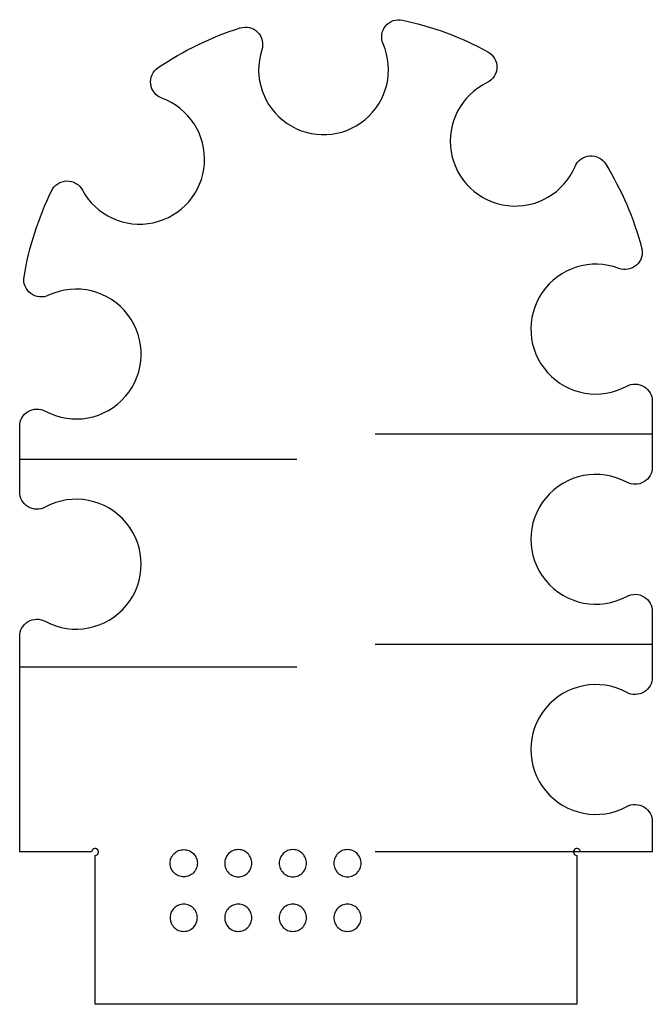
# Model space of a CAD drawing. Units: inches. Extents: x -3.58 to -2.67, y -0.13 to 1.3.
import ezdxf

# ---------------------------------------------------------------- set-up
doc = ezdxf.new("R2010")
doc.units = ezdxf.units.IN
doc.layers.get('0').update_dxf_attribs({"linetype": 'CONTINUOUS'})

msp = doc.modelspace()

# ---------------------------------------------------------------- linework, layer by layer
for p, q in [((-2.6684, 0.6982), (-3.0684, 0.6982)), ((-3.5816, 0.6623), (-3.1816, 0.6623)), ((-2.6684, 0.3947), (-3.0684, 0.3947)), ((-3.5816, 0.3623), (-3.1816, 0.3623)), ((-2.6684, 0.095), (-3.0684, 0.095))]:
    msp.add_line(p, q)
msp.add_lwpolyline([(-2.7053, 0.1605, -0.568339), (-2.6684, 0.1386), (-2.6684, 0.095), (-2.7723, 0.095, 2.414214), (-2.7772, 0.0901), (-2.7772, -0.125), (-3.4728, -0.125), (-3.4728, 0.0901, 2.414214), (-3.4777, 0.095), (-3.5816, 0.095), (-3.5816, 0.4061, -0.568339), (-3.5447, 0.4281, 1.679016), (-3.5447, 0.593, -0.568339), (-3.5816, 0.615), (-3.5816, 0.7096, -0.568339), (-3.5447, 0.7316, 1.626539), (-3.5399, 0.8989, -0.605355), (-3.5753, 0.9256, -0.071828), (-3.5355, 1.0499, -0.610639), (-3.491, 1.0508, 1.44759), (-3.3762, 1.1834, -0.610639), (-3.3817, 1.2276, -0.072325), (-3.2635, 1.285, -0.610639), (-3.2321, 1.2535, 1.44759), (-3.057, 1.2619, -0.610639), (-3.0288, 1.2963, -0.072325), (-2.9057, 1.2504, -0.610639), (-2.9068, 1.206, 1.44759), (-2.7799, 1.085, -0.610639), (-2.7356, 1.0883, -0.072325), (-2.6838, 0.9675, -0.610639), (-2.7168, 0.9377, 1.557232), (-2.7053, 0.7676, -0.568339), (-2.6684, 0.7456), (-2.6684, 0.6509, -0.568339), (-2.7053, 0.6289, 1.679016), (-2.7053, 0.4641, -0.568339), (-2.6684, 0.4421), (-2.6684, 0.3474, -0.568339), (-2.7053, 0.3254, 1.679016)], format="xyb", close=True)
for points, knots in [([(-3.3445, 0.0984), (-3.3446, 0.0984), (-3.3447, 0.0984), (-3.3473, 0.0984), (-3.3501, 0.0979), (-3.3546, 0.096), (-3.357, 0.0944), (-3.3605, 0.0909), (-3.3621, 0.0885), (-3.364, 0.084), (-3.3645, 0.0812), (-3.3645, 0.0787), (-3.3645, 0.0763), (-3.364, 0.0735), (-3.3621, 0.069), (-3.3605, 0.0665), (-3.357, 0.0631), (-3.3546, 0.0615), (-3.3501, 0.0596), (-3.3473, 0.0591), (-3.3424, 0.0591), (-3.3395, 0.0596), (-3.335, 0.0615), (-3.3326, 0.0631), (-3.3292, 0.0665), (-3.3276, 0.069), (-3.3257, 0.0735), (-3.3251, 0.0763), (-3.3251, 0.0812), (-3.3257, 0.084), (-3.3276, 0.0885), (-3.3292, 0.0909), (-3.3326, 0.0944), (-3.335, 0.096), (-3.3394, 0.0978), (-3.3421, 0.0984), (-3.3445, 0.0984)], [0.2213128, 0.2213128, 0.2213128, 0.2213128, 0.2221987, 0.2221987, 0.2407226, 0.2407226, 0.2592419, 0.2592419, 0.2777556, 0.2777556, 0.2962648, 0.2962648, 0.2962648, 0.314774, 0.314774, 0.3332877, 0.3332877, 0.351807, 0.351807, 0.3703309, 0.3703309, 0.3888549, 0.3888549, 0.4073743, 0.4073743, 0.4258881, 0.4258881, 0.4443972, 0.4443972, 0.4629063, 0.4629063, 0.4814201, 0.4814201, 0.4999395, 0.4999395, 0.5175775, 0.5175775, 0.5175775, 0.5175775]), ([(-3.2657, 0.0984), (-3.2633, 0.0984), (-3.2606, 0.0978), (-3.2563, 0.096), (-3.2538, 0.0944), (-3.2504, 0.0909), (-3.2488, 0.0885), (-3.2469, 0.084), (-3.2464, 0.0812), (-3.2464, 0.0763), (-3.2469, 0.0735), (-3.2488, 0.069), (-3.2504, 0.0665), (-3.2538, 0.0631), (-3.2563, 0.0615), (-3.2608, 0.0596), (-3.2636, 0.0591), (-3.2685, 0.0591), (-3.2713, 0.0596), (-3.2758, 0.0615), (-3.2783, 0.0631), (-3.2817, 0.0665), (-3.2833, 0.069), (-3.2852, 0.0735), (-3.2857, 0.0763), (-3.2857, 0.0787), (-3.2857, 0.0812), (-3.2852, 0.084), (-3.2833, 0.0885), (-3.2817, 0.0909), (-3.2783, 0.0944), (-3.2758, 0.096), (-3.2713, 0.0979), (-3.2685, 0.0984), (-3.2659, 0.0984), (-3.2658, 0.0984), (-3.2657, 0.0984)], [0.0749741, 0.0749741, 0.0749741, 0.0749741, 0.0925915, 0.0925915, 0.1111113, 0.1111113, 0.1296252, 0.1296252, 0.1481342, 0.1481342, 0.1666431, 0.1666431, 0.185157, 0.185157, 0.2036768, 0.2036768, 0.2222013, 0.2222013, 0.2407258, 0.2407258, 0.2592455, 0.2592455, 0.2777593, 0.2777593, 0.2962683, 0.2962683, 0.2962683, 0.3147797, 0.3147797, 0.3332959, 0.3332959, 0.3518132, 0.3518132, 0.3703353, 0.3703353, 0.3712424, 0.3712424, 0.3712424, 0.3712424]), ([(-3.1869, 0.0984), (-3.1845, 0.0984), (-3.1819, 0.0978), (-3.1775, 0.096), (-3.1751, 0.0944), (-3.1716, 0.0909), (-3.17, 0.0885), (-3.1681, 0.084), (-3.1676, 0.0812), (-3.1676, 0.0763), (-3.1681, 0.0735), (-3.17, 0.069), (-3.1716, 0.0665), (-3.1751, 0.0631), (-3.1775, 0.0615), (-3.182, 0.0596), (-3.1848, 0.0591), (-3.1897, 0.0591), (-3.1926, 0.0596), (-3.197, 0.0615), (-3.1995, 0.0631), (-3.2029, 0.0665), (-3.2045, 0.069), (-3.2064, 0.0735), (-3.207, 0.0763), (-3.207, 0.0787), (-3.207, 0.0812), (-3.2064, 0.084), (-3.2045, 0.0885), (-3.2029, 0.0909), (-3.1995, 0.0944), (-3.197, 0.096), (-3.1926, 0.0979), (-3.1897, 0.0984), (-3.1871, 0.0984), (-3.187, 0.0984), (-3.1869, 0.0984)], [0.0749973, 0.0749973, 0.0749973, 0.0749973, 0.0925906, 0.0925906, 0.1111082, 0.1111082, 0.1296247, 0.1296247, 0.1481361, 0.1481361, 0.1666449, 0.1666449, 0.1851589, 0.1851589, 0.203679, 0.203679, 0.2222042, 0.2222042, 0.2407293, 0.2407293, 0.2592493, 0.2592493, 0.2777632, 0.2777632, 0.2962721, 0.2962721, 0.2962721, 0.314781, 0.314781, 0.3332949, 0.3332949, 0.3518149, 0.3518149, 0.37034, 0.37034, 0.3712694, 0.3712694, 0.3712694, 0.3712694]), ([(-3.1081, 0.0984), (-3.1058, 0.0984), (-3.1031, 0.0978), (-3.0987, 0.096), (-3.0963, 0.0944), (-3.0928, 0.0909), (-3.0912, 0.0885), (-3.0894, 0.084), (-3.0888, 0.0812), (-3.0888, 0.0763), (-3.0894, 0.0735), (-3.0912, 0.069), (-3.0928, 0.0665), (-3.0963, 0.0631), (-3.0987, 0.0615), (-3.1032, 0.0596), (-3.106, 0.0591), (-3.1109, 0.0591), (-3.1138, 0.0596), (-3.1183, 0.0615), (-3.1207, 0.0631), (-3.1241, 0.0665), (-3.1257, 0.069), (-3.1276, 0.0735), (-3.1282, 0.0763), (-3.1282, 0.0787), (-3.1282, 0.0812), (-3.1276, 0.084), (-3.1257, 0.0885), (-3.1241, 0.0909), (-3.1207, 0.0944), (-3.1183, 0.096), (-3.1138, 0.0979), (-3.1109, 0.0984), (-3.1084, 0.0984), (-3.1082, 0.0984), (-3.1081, 0.0984)], [0.0750217, 0.0750217, 0.0750217, 0.0750217, 0.0925948, 0.0925948, 0.1111154, 0.1111154, 0.1296294, 0.1296294, 0.1481381, 0.1481381, 0.1666468, 0.1666468, 0.1851608, 0.1851608, 0.2036814, 0.2036814, 0.2222073, 0.2222073, 0.2407331, 0.2407331, 0.2592535, 0.2592535, 0.2777675, 0.2777675, 0.2962762, 0.2962762, 0.2962762, 0.3147875, 0.3147875, 0.3333042, 0.3333042, 0.351822, 0.351822, 0.3703451, 0.3703451, 0.3712978, 0.3712978, 0.3712978, 0.3712978]), ([(-3.3445, 0.0197), (-3.3421, 0.0196), (-3.3394, 0.0191), (-3.335, 0.0173), (-3.3326, 0.0156), (-3.3292, 0.0122), (-3.3276, 0.0098), (-3.3257, 0.0053), (-3.3251, 0.0024), (-3.3251, -0.0024), (-3.3257, -0.0053), (-3.3276, -0.0098), (-3.3292, -0.0122), (-3.3326, -0.0156), (-3.335, -0.0173), (-3.3395, -0.0191), (-3.3424, -0.0197), (-3.3473, -0.0197), (-3.3501, -0.0191), (-3.3546, -0.0173), (-3.357, -0.0156), (-3.3605, -0.0122), (-3.3621, -0.0098), (-3.364, -0.0053), (-3.3645, -0.0024), (-3.3645, 0), (-3.3645, 0.0024), (-3.364, 0.0053), (-3.3621, 0.0098), (-3.3605, 0.0122), (-3.357, 0.0156), (-3.3546, 0.0173), (-3.3501, 0.0191), (-3.3473, 0.0197), (-3.3447, 0.0197), (-3.3446, 0.0197), (-3.3445, 0.0197)], [0.074952, 0.074952, 0.074952, 0.074952, 0.0925901, 0.0925901, 0.1111095, 0.1111095, 0.1296233, 0.1296233, 0.1481324, 0.1481324, 0.1666415, 0.1666415, 0.1851553, 0.1851553, 0.2036747, 0.2036747, 0.2221987, 0.2221987, 0.2407226, 0.2407226, 0.2592419, 0.2592419, 0.2777556, 0.2777556, 0.2962648, 0.2962648, 0.2962648, 0.314774, 0.314774, 0.3332877, 0.3332877, 0.351807, 0.351807, 0.3703309, 0.3703309, 0.3712168, 0.3712168, 0.3712168, 0.3712168]), ([(-3.2657, 0.0197), (-3.2633, 0.0196), (-3.2606, 0.0191), (-3.2563, 0.0173), (-3.2538, 0.0156), (-3.2504, 0.0122), (-3.2488, 0.0098), (-3.2469, 0.0053), (-3.2464, 0.0024), (-3.2464, -0.0024), (-3.2469, -0.0053), (-3.2488, -0.0098), (-3.2504, -0.0122), (-3.2538, -0.0156), (-3.2563, -0.0173), (-3.2608, -0.0191), (-3.2636, -0.0197), (-3.2685, -0.0197), (-3.2713, -0.0191), (-3.2758, -0.0173), (-3.2783, -0.0156), (-3.2817, -0.0122), (-3.2833, -0.0098), (-3.2852, -0.0053), (-3.2857, -0.0024), (-3.2857, 0), (-3.2857, 0.0024), (-3.2852, 0.0053), (-3.2833, 0.0098), (-3.2817, 0.0122), (-3.2783, 0.0156), (-3.2758, 0.0173), (-3.2713, 0.0191), (-3.2685, 0.0197), (-3.2659, 0.0197), (-3.2658, 0.0197), (-3.2657, 0.0197)], [0.0749741, 0.0749741, 0.0749741, 0.0749741, 0.0925915, 0.0925915, 0.1111113, 0.1111113, 0.1296252, 0.1296252, 0.1481342, 0.1481342, 0.1666431, 0.1666431, 0.185157, 0.185157, 0.2036768, 0.2036768, 0.2222013, 0.2222013, 0.2407258, 0.2407258, 0.2592455, 0.2592455, 0.2777593, 0.2777593, 0.2962683, 0.2962683, 0.2962683, 0.3147773, 0.3147773, 0.3332912, 0.3332912, 0.3518108, 0.3518108, 0.3703353, 0.3703353, 0.3712424, 0.3712424, 0.3712424, 0.3712424]), ([(-3.1869, 0.0197), (-3.1845, 0.0196), (-3.1819, 0.0191), (-3.1775, 0.0173), (-3.1751, 0.0156), (-3.1716, 0.0122), (-3.17, 0.0098), (-3.1681, 0.0053), (-3.1676, 0.0024), (-3.1676, -0.0024), (-3.1681, -0.0053), (-3.17, -0.0098), (-3.1716, -0.0122), (-3.1751, -0.0156), (-3.1775, -0.0173), (-3.182, -0.0191), (-3.1848, -0.0197), (-3.1897, -0.0197), (-3.1926, -0.0191), (-3.197, -0.0173), (-3.1995, -0.0156), (-3.2029, -0.0122), (-3.2045, -0.0098), (-3.2064, -0.0053), (-3.207, -0.0024), (-3.207, 0), (-3.207, 0.0024), (-3.2064, 0.0053), (-3.2045, 0.0098), (-3.2029, 0.0122), (-3.1995, 0.0156), (-3.197, 0.0173), (-3.1926, 0.0191), (-3.1897, 0.0197), (-3.1871, 0.0197), (-3.187, 0.0197), (-3.1869, 0.0197)], [0.0749973, 0.0749973, 0.0749973, 0.0749973, 0.0925931, 0.0925931, 0.1111133, 0.1111133, 0.1296272, 0.1296272, 0.1481361, 0.1481361, 0.1666449, 0.1666449, 0.1851589, 0.1851589, 0.203679, 0.203679, 0.2222042, 0.2222042, 0.2407293, 0.2407293, 0.2592493, 0.2592493, 0.2777632, 0.2777632, 0.2962721, 0.2962721, 0.2962721, 0.314781, 0.314781, 0.3332949, 0.3332949, 0.3518149, 0.3518149, 0.37034, 0.37034, 0.3712694, 0.3712694, 0.3712694, 0.3712694]), ([(-3.1081, 0.0197), (-3.1058, 0.0196), (-3.1031, 0.0191), (-3.0987, 0.0173), (-3.0963, 0.0156), (-3.0928, 0.0122), (-3.0912, 0.0098), (-3.0894, 0.0053), (-3.0888, 0.0024), (-3.0888, -0.0024), (-3.0894, -0.0053), (-3.0912, -0.0098), (-3.0928, -0.0122), (-3.0963, -0.0156), (-3.0987, -0.0173), (-3.1032, -0.0191), (-3.106, -0.0197), (-3.1109, -0.0197), (-3.1138, -0.0191), (-3.1183, -0.0173), (-3.1207, -0.0156), (-3.1241, -0.0122), (-3.1257, -0.0098), (-3.1276, -0.0053), (-3.1282, -0.0024), (-3.1282, 0), (-3.1282, 0.0024), (-3.1276, 0.0053), (-3.1257, 0.0098), (-3.1241, 0.0122), (-3.1207, 0.0156), (-3.1183, 0.0173), (-3.1138, 0.0191), (-3.1109, 0.0197), (-3.1084, 0.0197), (-3.1082, 0.0197), (-3.1081, 0.0197)], [0.0750217, 0.0750217, 0.0750217, 0.0750217, 0.0925948, 0.0925948, 0.1111154, 0.1111154, 0.1296294, 0.1296294, 0.1481381, 0.1481381, 0.1666468, 0.1666468, 0.1851608, 0.1851608, 0.2036814, 0.2036814, 0.2222073, 0.2222073, 0.2407331, 0.2407331, 0.2592535, 0.2592535, 0.2777675, 0.2777675, 0.2962762, 0.2962762, 0.2962762, 0.3147849, 0.3147849, 0.3332989, 0.3332989, 0.3518193, 0.3518193, 0.3703451, 0.3703451, 0.3712978, 0.3712978, 0.3712978, 0.3712978])]:
    msp.add_open_spline(points, degree=3, knots=knots)

doc.saveas('drawing.dxf')
